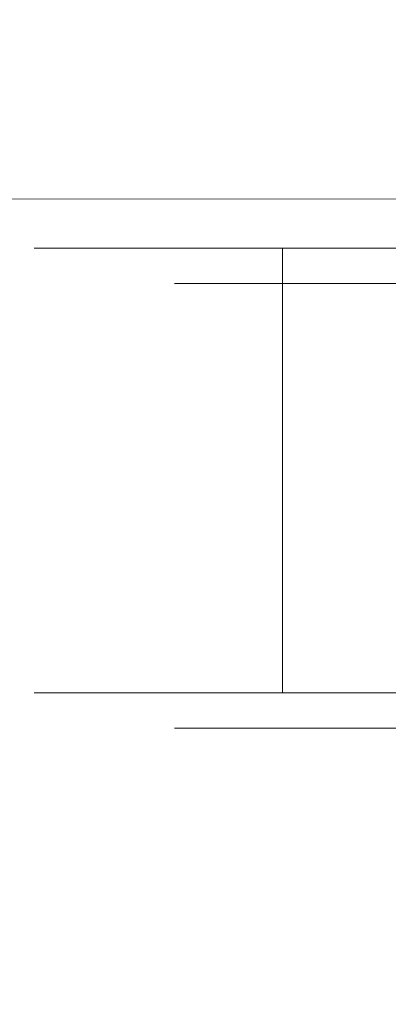
# Model space of a CAD drawing. Extents: x 0 to 290, y -246 to 0.
# Drawn here: x 61 to 65, y -77 to -67 of the extents above; entities that cross this region are included whole.
import ezdxf

# ---------------------------------------------------------------- set-up
doc = ezdxf.new("R2010")
doc.units = 0
doc.header["$MEASUREMENT"] = 0
doc.layers.add('CHROM', color=253, linetype='Continuous')
doc.layers.add('MATERIAL', color=250, linetype='Continuous')

msp = doc.modelspace()

# ---------------------------------------------------------------- linework, layer by layer
at = {"layer": 'CHROM', "lineweight": 0}
for points, invisible_edges in [([(61.274, -69.126, 496.143), (61.274, -73.226, 496.143), (61.274, -69.126, 504.983), (61.274, -69.126, 496.143)], 11), ([(61.274, -73.226, 496.143), (61.274, -69.126, 496.143), (61.941, -73.226, 495.007), (61.274, -73.226, 496.143)], 15), ([(61.274, -73.226, 504.983), (61.274, -73.226, 555.506), (61.274, -69.126, 504.983), (61.274, -73.226, 504.983)], 15), ([(61.274, -69.126, 564.294), (61.274, -73.226, 564.294), (61.941, -69.126, 565.378), (61.274, -69.126, 564.294)], 11), ([(61.274, -73.226, 564.294), (61.274, -69.126, 564.294), (61.274, -73.226, 555.506), (61.274, -73.226, 564.294)], 15), ([(61.274, -69.126, 504.983), (61.274, -73.226, 496.143), (61.274, -73.226, 504.983), (61.274, -69.126, 504.983)], 15), ([(61.941, -73.226, 495.007), (61.274, -69.126, 496.143), (61.941, -69.126, 495.007), (61.941, -73.226, 495.007)], 13), ([(61.274, -69.126, 504.983), (61.274, -73.226, 555.506), (61.274, -69.126, 555.506), (61.274, -69.126, 504.983)], 11), ([(61.941, -69.126, 565.378), (61.274, -73.226, 564.294), (61.941, -73.226, 565.378), (61.941, -69.126, 565.378)], 15), ([(61.274, -73.226, 555.506), (61.274, -69.126, 564.294), (61.274, -69.126, 555.506), (61.274, -73.226, 555.506)], 13), ([(63.941, -73.226, 567.517), (63.941, -69.126, 567.517), (61.941, -73.226, 565.378), (63.941, -73.226, 567.517)], 15), ([(63.941, -69.126, 492.851), (63.941, -73.226, 492.851), (61.941, -69.126, 495.007), (63.941, -69.126, 492.851)], 10), ([(61.941, -73.226, 565.378), (63.941, -69.126, 567.517), (61.941, -69.126, 565.378), (61.941, -73.226, 565.378)], 13), ([(61.941, -69.126, 495.007), (63.941, -73.226, 492.851), (61.941, -73.226, 495.007), (61.941, -69.126, 495.007)], 15), ([(63.941, -69.126, 567.517), (63.941, -73.226, 567.517), (66.045, -69.126, 569.517), (63.941, -69.126, 567.517)], 10), ([(63.941, -73.226, 492.851), (63.941, -69.126, 492.851), (66.045, -73.226, 490.851), (63.941, -73.226, 492.851)], 15), ([(66.045, -69.126, 569.517), (63.941, -73.226, 567.517), (66.045, -73.226, 569.517), (66.045, -69.126, 569.517)], 15), ([(66.045, -73.226, 490.851), (63.941, -69.126, 492.851), (66.045, -69.126, 490.851), (66.045, -73.226, 490.851)], 13), ([(62.782, -69.506, 626.155), (62.782, -73.606, 673.52), (62.782, -69.506, 673.52), (62.782, -69.506, 626.155)], 11), ([(62.782, -69.506, 681.759), (63.407, -73.606, 682.775), (63.407, -69.506, 682.775), (62.782, -69.506, 681.759)], 11), ([(62.782, -73.606, 673.52), (62.782, -69.506, 681.759), (62.782, -69.506, 673.52), (62.782, -73.606, 673.52)], 13), ([(62.782, -69.506, 617.867), (62.782, -73.606, 626.155), (62.782, -69.506, 626.155), (62.782, -69.506, 617.867)], 11), ([(63.407, -73.606, 616.802), (62.782, -69.506, 617.867), (63.407, -69.506, 616.802), (63.407, -73.606, 616.802)], 13), ([(62.782, -73.606, 626.155), (62.782, -73.606, 673.52), (62.782, -69.506, 626.155), (62.782, -73.606, 626.155)], 15), ([(62.782, -73.606, 681.759), (63.407, -73.606, 682.775), (62.782, -69.506, 681.759), (62.782, -73.606, 681.759)], 15), ([(62.782, -73.606, 681.759), (62.782, -69.506, 681.759), (62.782, -73.606, 673.52), (62.782, -73.606, 681.759)], 15), ([(62.782, -73.606, 617.867), (62.782, -73.606, 626.155), (62.782, -69.506, 617.867), (62.782, -73.606, 617.867)], 15), ([(62.782, -73.606, 617.867), (62.782, -69.506, 617.867), (63.407, -73.606, 616.802), (62.782, -73.606, 617.867)], 15), ([(65.282, -69.506, 614.78), (63.407, -73.606, 616.802), (63.407, -69.506, 616.802), (65.282, -69.506, 614.78)], 11), ([(63.407, -73.606, 682.775), (65.282, -69.506, 684.78), (63.407, -69.506, 682.775), (63.407, -73.606, 682.775)], 13), ([(65.282, -73.606, 614.78), (63.407, -73.606, 616.802), (65.282, -69.506, 614.78), (65.282, -73.606, 614.78)], 11), ([(65.282, -73.606, 684.78), (65.282, -69.506, 684.78), (63.407, -73.606, 682.775), (65.282, -73.606, 684.78)], 15), ([(61.274, -73.901, 555.506), (61.274, -73.226, 555.506), (61.274, -73.901, 504.983), (61.274, -73.901, 555.506)], 11), ([(61.941, -73.901, 495.007), (61.274, -73.901, 496.143), (61.941, -73.226, 495.007), (61.941, -73.901, 495.007)], 14), ([(61.274, -73.226, 496.143), (61.274, -73.901, 496.143), (61.274, -73.226, 504.983), (61.274, -73.226, 496.143)], 15), ([(61.274, -73.901, 555.506), (61.274, -73.901, 564.294), (61.274, -73.226, 555.506), (61.274, -73.901, 555.506)], 14), ([(61.274, -73.226, 564.294), (61.274, -73.901, 564.294), (61.941, -73.226, 565.378), (61.274, -73.226, 564.294)], 15), ([(61.274, -73.901, 504.983), (61.274, -73.226, 555.506), (61.274, -73.226, 504.983), (61.274, -73.901, 504.983)], 15), ([(61.941, -73.226, 495.007), (61.274, -73.901, 496.143), (61.274, -73.226, 496.143), (61.941, -73.226, 495.007)], 15), ([(61.274, -73.226, 504.983), (61.274, -73.901, 496.143), (61.274, -73.901, 504.983), (61.274, -73.226, 504.983)], 15), ([(61.274, -73.226, 555.506), (61.274, -73.901, 564.294), (61.274, -73.226, 564.294), (61.274, -73.226, 555.506)], 15), ([(61.941, -73.226, 565.378), (61.274, -73.901, 564.294), (61.941, -73.901, 565.378), (61.941, -73.226, 565.378)], 15), ([(61.941, -73.901, 565.378), (63.941, -73.901, 567.517), (61.941, -73.226, 565.378), (61.941, -73.901, 565.378)], 14), ([(63.941, -73.226, 492.851), (63.941, -73.901, 492.851), (61.941, -73.226, 495.007), (63.941, -73.226, 492.851)], 14), ([(61.941, -73.226, 565.378), (63.941, -73.901, 567.517), (63.941, -73.226, 567.517), (61.941, -73.226, 565.378)], 15), ([(61.941, -73.226, 495.007), (63.941, -73.901, 492.851), (61.941, -73.901, 495.007), (61.941, -73.226, 495.007)], 15), ([(63.941, -73.226, 567.517), (63.941, -73.901, 567.517), (66.045, -73.226, 569.517), (63.941, -73.226, 567.517)], 14), ([(66.045, -73.901, 490.851), (63.941, -73.901, 492.851), (66.045, -73.226, 490.851), (66.045, -73.901, 490.851)], 14), ([(66.045, -73.226, 569.517), (63.941, -73.901, 567.517), (66.045, -73.901, 569.517), (66.045, -73.226, 569.517)], 15), ([(66.045, -73.226, 490.851), (63.941, -73.901, 492.851), (63.941, -73.226, 492.851), (66.045, -73.226, 490.851)], 15), ([(62.782, -74.281, 626.155), (62.782, -73.606, 673.52), (62.782, -73.606, 626.155), (62.782, -74.281, 626.155)], 15), ([(63.407, -73.606, 616.802), (62.782, -74.281, 617.867), (62.782, -73.606, 617.867), (63.407, -73.606, 616.802)], 15), ([(62.782, -73.606, 626.155), (62.782, -74.281, 617.867), (62.782, -74.281, 626.155), (62.782, -73.606, 626.155)], 13), ([(62.782, -73.606, 673.52), (62.782, -74.281, 681.759), (62.782, -73.606, 681.759), (62.782, -73.606, 673.52)], 15), ([(63.407, -73.606, 682.775), (62.782, -74.281, 681.759), (63.407, -74.281, 682.775), (63.407, -73.606, 682.775)], 13), ([(62.782, -74.281, 673.52), (62.782, -73.606, 673.52), (62.782, -74.281, 626.155), (62.782, -74.281, 673.52)], 15), ([(63.407, -74.281, 616.802), (62.782, -74.281, 617.867), (63.407, -73.606, 616.802), (63.407, -74.281, 616.802)], 15), ([(62.782, -73.606, 617.867), (62.782, -74.281, 617.867), (62.782, -73.606, 626.155), (62.782, -73.606, 617.867)], 15), ([(62.782, -74.281, 673.52), (62.782, -74.281, 681.759), (62.782, -73.606, 673.52), (62.782, -74.281, 673.52)], 15), ([(62.782, -73.606, 681.759), (62.782, -74.281, 681.759), (63.407, -73.606, 682.775), (62.782, -73.606, 681.759)], 15), ([(63.407, -73.606, 682.775), (65.282, -74.281, 684.78), (65.282, -73.606, 684.78), (63.407, -73.606, 682.775)], 13), ([(63.407, -73.606, 616.802), (65.282, -74.281, 614.78), (63.407, -74.281, 616.802), (63.407, -73.606, 616.802)], 13), ([(63.407, -74.281, 682.775), (65.282, -74.281, 684.78), (63.407, -73.606, 682.775), (63.407, -74.281, 682.775)], 15), ([(65.282, -73.606, 614.78), (65.282, -74.281, 614.78), (63.407, -73.606, 616.802), (65.282, -73.606, 614.78)], 15), ([(61.524, -74.07, 505.141), (61.524, -74.07, 555.348), (61.274, -73.901, 504.983), (61.524, -74.07, 505.141)], 15), ([(61.274, -73.901, 504.983), (61.274, -73.901, 496.143), (61.524, -74.07, 505.141), (61.274, -73.901, 504.983)], 14), ([(61.524, -74.07, 496.356), (61.274, -73.901, 496.143), (62.187, -74.07, 495.227), (61.524, -74.07, 496.356)], 15), ([(61.941, -73.901, 565.378), (61.274, -73.901, 564.294), (62.187, -74.07, 565.158), (61.941, -73.901, 565.378)], 14), ([(61.524, -74.07, 564.081), (61.274, -73.901, 564.294), (61.524, -74.07, 555.348), (61.524, -74.07, 564.081)], 15), ([(61.274, -73.901, 504.983), (61.524, -74.07, 555.348), (61.274, -73.901, 555.506), (61.274, -73.901, 504.983)], 15), ([(61.524, -74.07, 505.141), (61.274, -73.901, 496.143), (61.524, -74.07, 496.356), (61.524, -74.07, 505.141)], 15), ([(62.187, -74.07, 495.227), (61.274, -73.901, 496.143), (61.941, -73.901, 495.007), (62.187, -74.07, 495.227)], 15), ([(62.187, -74.07, 565.158), (61.274, -73.901, 564.294), (61.524, -74.07, 564.081), (62.187, -74.07, 565.158)], 15), ([(61.524, -74.07, 555.348), (61.274, -73.901, 564.294), (61.274, -73.901, 555.506), (61.524, -74.07, 555.348)], 15), ([(61.941, -73.901, 495.007), (63.941, -73.901, 492.851), (62.187, -74.07, 495.227), (61.941, -73.901, 495.007)], 14), ([(62.187, -74.07, 565.158), (63.941, -73.901, 567.517), (61.941, -73.901, 565.378), (62.187, -74.07, 565.158)], 15), ([(64.174, -74.07, 567.284), (63.941, -73.901, 567.517), (62.187, -74.07, 565.158), (64.174, -74.07, 567.284)], 15), ([(62.187, -74.07, 495.227), (63.941, -73.901, 492.851), (64.174, -74.07, 493.084), (62.187, -74.07, 495.227)], 15), ([(66.045, -73.901, 569.517), (63.941, -73.901, 567.517), (66.265, -74.07, 569.272), (66.045, -73.901, 569.517)], 14), ([(64.174, -74.07, 493.084), (63.941, -73.901, 492.851), (66.265, -74.07, 491.097), (64.174, -74.07, 493.084)], 15), ([(66.265, -74.07, 569.272), (63.941, -73.901, 567.517), (64.174, -74.07, 567.284), (66.265, -74.07, 569.272)], 15), ([(66.265, -74.07, 491.097), (63.941, -73.901, 492.851), (66.045, -73.901, 490.851), (66.265, -74.07, 491.097)], 15), ([(61.524, -74.07, 496.356), (62.274, -74.126, 496.994), (61.524, -74.07, 505.141), (61.524, -74.07, 496.356)], 15), ([(62.274, -74.126, 554.874), (62.274, -74.126, 563.442), (61.524, -74.07, 555.348), (62.274, -74.126, 554.874)], 15), ([(61.524, -74.07, 564.081), (62.274, -74.126, 563.442), (62.187, -74.07, 565.158), (61.524, -74.07, 564.081)], 15), ([(62.274, -74.126, 554.874), (61.524, -74.07, 555.348), (62.274, -74.126, 505.614), (62.274, -74.126, 554.874)], 15), ([(62.187, -74.07, 495.227), (62.274, -74.126, 496.994), (61.524, -74.07, 496.356), (62.187, -74.07, 495.227)], 15), ([(61.524, -74.07, 505.141), (62.274, -74.126, 496.994), (62.274, -74.126, 505.614), (61.524, -74.07, 505.141)], 15), ([(61.524, -74.07, 555.348), (62.274, -74.126, 563.442), (61.524, -74.07, 564.081), (61.524, -74.07, 555.348)], 15), ([(62.274, -74.126, 505.614), (61.524, -74.07, 555.348), (61.524, -74.07, 505.141), (62.274, -74.126, 505.614)], 15), ([(62.924, -74.126, 495.887), (62.274, -74.126, 496.994), (62.187, -74.07, 495.227), (62.924, -74.126, 495.887)], 15), ([(62.924, -74.126, 564.499), (64.874, -74.126, 566.584), (62.187, -74.07, 565.158), (62.924, -74.126, 564.499)], 15), ([(64.174, -74.07, 493.084), (64.874, -74.126, 493.784), (62.187, -74.07, 495.227), (64.174, -74.07, 493.084)], 15), ([(62.187, -74.07, 565.158), (64.874, -74.126, 566.584), (64.174, -74.07, 567.284), (62.187, -74.07, 565.158)], 15), ([(62.187, -74.07, 565.158), (62.274, -74.126, 563.442), (62.924, -74.126, 564.499), (62.187, -74.07, 565.158)], 15), ([(62.187, -74.07, 495.227), (64.874, -74.126, 493.784), (62.924, -74.126, 495.887), (62.187, -74.07, 495.227)], 15), ([(64.174, -74.07, 567.284), (64.874, -74.126, 566.584), (66.265, -74.07, 569.272), (64.174, -74.07, 567.284)], 15), ([(66.265, -74.07, 491.097), (64.874, -74.126, 493.784), (64.174, -74.07, 493.084), (66.265, -74.07, 491.097)], 15), ([(66.925, -74.126, 491.834), (64.874, -74.126, 493.784), (66.265, -74.07, 491.097), (66.925, -74.126, 491.834)], 15), ([(66.265, -74.07, 569.272), (64.874, -74.126, 566.584), (66.925, -74.126, 568.534), (66.265, -74.07, 569.272)], 15), ([(62.274, -74.126, 505.614), (62.274, -74.126, 496.994), (67.769, -74.126, 509.081), (62.274, -74.126, 505.614)], 15), ([(67.769, -74.126, 501.677), (62.274, -74.126, 496.994), (68.327, -74.126, 500.726), (67.769, -74.126, 501.677)], 15), ([(62.924, -74.126, 564.499), (62.274, -74.126, 563.442), (68.327, -74.126, 559.662), (62.924, -74.126, 564.499)], 15), ([(67.769, -74.126, 558.754), (62.274, -74.126, 563.442), (67.769, -74.126, 551.394), (67.769, -74.126, 558.754)], 15), ([(67.769, -74.126, 509.081), (67.769, -74.126, 551.394), (62.274, -74.126, 505.614), (67.769, -74.126, 509.081)], 15), ([(67.769, -74.126, 509.081), (62.274, -74.126, 496.994), (67.769, -74.126, 501.677), (67.769, -74.126, 509.081)], 15), ([(68.327, -74.126, 500.726), (62.274, -74.126, 496.994), (62.924, -74.126, 495.887), (68.327, -74.126, 500.726)], 15), ([(68.327, -74.126, 559.662), (62.274, -74.126, 563.442), (67.769, -74.126, 558.754), (68.327, -74.126, 559.662)], 15), ([(67.769, -74.126, 551.394), (62.274, -74.126, 563.442), (62.274, -74.126, 554.874), (67.769, -74.126, 551.394)], 15), ([(62.274, -74.126, 505.614), (67.769, -74.126, 551.394), (62.274, -74.126, 554.874), (62.274, -74.126, 505.614)], 15), ([(62.924, -74.126, 495.887), (64.874, -74.126, 493.784), (68.327, -74.126, 500.726), (62.924, -74.126, 495.887)], 15), ([(68.327, -74.126, 559.662), (64.874, -74.126, 566.584), (62.924, -74.126, 564.499), (68.327, -74.126, 559.662)], 15), ([(66.925, -74.126, 568.534), (64.874, -74.126, 566.584), (71.764, -74.126, 563.128), (66.925, -74.126, 568.534)], 15), ([(70.002, -74.126, 561.453), (64.874, -74.126, 566.584), (68.327, -74.126, 559.662), (70.002, -74.126, 561.453)], 15), ([(70.002, -74.126, 498.92), (64.874, -74.126, 493.784), (71.764, -74.126, 497.245), (70.002, -74.126, 498.92)], 15), ([(71.764, -74.126, 563.128), (64.874, -74.126, 566.584), (70.002, -74.126, 561.453), (71.764, -74.126, 563.128)], 15), ([(68.327, -74.126, 500.726), (64.874, -74.126, 493.784), (70.002, -74.126, 498.92), (68.327, -74.126, 500.726)], 15), ([(71.764, -74.126, 497.245), (64.874, -74.126, 493.784), (66.925, -74.126, 491.834), (71.764, -74.126, 497.245)], 15), ([(62.782, -74.281, 626.155), (63.016, -74.45, 673.372), (62.782, -74.281, 673.52), (62.782, -74.281, 626.155)], 11), ([(63.016, -74.45, 626.303), (62.782, -74.281, 617.867), (63.016, -74.45, 618.066), (63.016, -74.45, 626.303)], 15), ([(63.637, -74.45, 617.008), (62.782, -74.281, 617.867), (63.407, -74.281, 616.802), (63.637, -74.45, 617.008)], 13), ([(63.637, -74.45, 682.569), (62.782, -74.281, 681.759), (63.016, -74.45, 681.559), (63.637, -74.45, 682.569)], 15), ([(63.016, -74.45, 673.372), (62.782, -74.281, 681.759), (62.782, -74.281, 673.52), (63.016, -74.45, 673.372)], 13), ([(63.016, -74.45, 626.303), (63.016, -74.45, 673.372), (62.782, -74.281, 626.155), (63.016, -74.45, 626.303)], 15), ([(62.782, -74.281, 626.155), (62.782, -74.281, 617.867), (63.016, -74.45, 626.303), (62.782, -74.281, 626.155)], 15), ([(63.016, -74.45, 618.066), (62.782, -74.281, 617.867), (63.637, -74.45, 617.008), (63.016, -74.45, 618.066)], 15), ([(63.407, -74.281, 682.775), (62.782, -74.281, 681.759), (63.637, -74.45, 682.569), (63.407, -74.281, 682.775)], 15), ([(63.016, -74.45, 681.559), (62.782, -74.281, 681.759), (63.016, -74.45, 673.372), (63.016, -74.45, 681.559)], 15), ([(63.637, -74.45, 682.569), (65.282, -74.281, 684.78), (63.407, -74.281, 682.775), (63.637, -74.45, 682.569)], 13), ([(63.407, -74.281, 616.802), (65.282, -74.281, 614.78), (63.637, -74.45, 617.008), (63.407, -74.281, 616.802)], 15), ([(63.637, -74.45, 617.008), (65.282, -74.281, 614.78), (65.5, -74.45, 614.999), (63.637, -74.45, 617.008)], 15), ([(65.5, -74.45, 684.562), (65.282, -74.281, 684.78), (63.637, -74.45, 682.569), (65.5, -74.45, 684.562)], 15), ([(63.718, -74.506, 626.746), (63.016, -74.45, 673.372), (63.016, -74.45, 626.303), (63.718, -74.506, 626.746)], 15), ([(63.637, -74.45, 617.008), (63.718, -74.506, 618.665), (63.016, -74.45, 618.066), (63.637, -74.45, 617.008)], 15), ([(63.016, -74.45, 626.303), (63.718, -74.506, 618.665), (63.718, -74.506, 626.746), (63.016, -74.45, 626.303)], 15), ([(63.016, -74.45, 673.372), (63.718, -74.506, 680.96), (63.016, -74.45, 681.559), (63.016, -74.45, 673.372)], 15), ([(63.718, -74.506, 672.927), (63.016, -74.45, 673.372), (63.718, -74.506, 626.746), (63.718, -74.506, 672.927)], 15), ([(63.016, -74.45, 618.066), (63.718, -74.506, 618.665), (63.016, -74.45, 626.303), (63.016, -74.45, 618.066)], 15), ([(63.718, -74.506, 672.927), (63.718, -74.506, 680.96), (63.016, -74.45, 673.372), (63.718, -74.506, 672.927)], 15), ([(63.016, -74.45, 681.559), (63.718, -74.506, 680.96), (63.637, -74.45, 682.569), (63.016, -74.45, 681.559)], 15), ([(63.637, -74.45, 682.569), (66.156, -74.506, 683.906), (65.5, -74.45, 684.562), (63.637, -74.45, 682.569)], 15), ([(63.637, -74.45, 682.569), (63.718, -74.506, 680.96), (64.328, -74.506, 681.951), (63.637, -74.45, 682.569)], 15), ([(63.637, -74.45, 617.008), (66.156, -74.506, 615.656), (64.328, -74.506, 617.627), (63.637, -74.45, 617.008)], 15), ([(64.328, -74.506, 617.627), (63.718, -74.506, 618.665), (63.637, -74.45, 617.008), (64.328, -74.506, 617.627)], 15), ([(64.328, -74.506, 681.951), (66.156, -74.506, 683.906), (63.637, -74.45, 682.569), (64.328, -74.506, 681.951)], 15), ([(65.5, -74.45, 614.999), (66.156, -74.506, 615.656), (63.637, -74.45, 617.008), (65.5, -74.45, 614.999)], 15), ([(68.87, -74.506, 629.997), (63.718, -74.506, 618.665), (68.87, -74.506, 623.055), (68.87, -74.506, 629.997)], 15), ([(69.394, -74.506, 622.164), (63.718, -74.506, 618.665), (64.328, -74.506, 617.627), (69.394, -74.506, 622.164)], 15), ([(69.394, -74.506, 677.416), (63.718, -74.506, 680.96), (68.87, -74.506, 676.565), (69.394, -74.506, 677.416)], 15), ([(68.87, -74.506, 669.665), (63.718, -74.506, 680.96), (63.718, -74.506, 672.927), (68.87, -74.506, 669.665)], 15), ([(63.718, -74.506, 626.746), (68.87, -74.506, 669.665), (63.718, -74.506, 672.927), (63.718, -74.506, 626.746)], 15), ([(63.718, -74.506, 626.746), (63.718, -74.506, 618.665), (68.87, -74.506, 629.997), (63.718, -74.506, 626.746)], 15), ([(68.87, -74.506, 623.055), (63.718, -74.506, 618.665), (69.394, -74.506, 622.164), (68.87, -74.506, 623.055)], 15), ([(64.328, -74.506, 681.951), (63.718, -74.506, 680.96), (69.394, -74.506, 677.416), (64.328, -74.506, 681.951)], 15), ([(68.87, -74.506, 676.565), (63.718, -74.506, 680.96), (68.87, -74.506, 669.665), (68.87, -74.506, 676.565)], 15), ([(68.87, -74.506, 629.997), (68.87, -74.506, 669.665), (63.718, -74.506, 626.746), (68.87, -74.506, 629.997)], 15), ([(69.394, -74.506, 677.416), (66.156, -74.506, 683.906), (64.328, -74.506, 681.951), (69.394, -74.506, 677.416)], 15), ([(64.328, -74.506, 617.627), (66.156, -74.506, 615.656), (69.394, -74.506, 622.164), (64.328, -74.506, 617.627)], 15)]:
    msp.add_3dface(points, dxfattribs=dict(at, invisible_edges=invisible_edges))
at = {"layer": 'MATERIAL', "lineweight": 0}
for points, invisible_edges in [([(22, -51.126, 60.993), (178, -51.126, 60.993), (178, -67.126, 60.993), (22, -67.126, 60.993)], 15), ([(22, -76.406, 1478.801), (178, -76.406, 1478.801), (178, -65.401, 1453.525), (22, -65.401, 1453.525)], 15), ([(22, -67.126, 60.993), (178, -67.126, 60.993), (178, -67.892, 61.146), (22, -67.949, 61.146)], 15), ([(22, -67.949, 61.146), (178, -67.892, 61.146), (178, -68.541, 61.581), (22, -68.617, 61.581)], 11), ([(22, -68.617, 61.581), (178, -68.541, 61.581), (178, -68.975, 62.233), (22, -69.031, 62.233)], 15), ([(22, -69.031, 62.233), (178, -68.975, 62.233), (178, -69.126, 63.001), (22, -69.126, 63.001)], 15), ([(178, -69.126, 63.001), (178, -69.126, 1377.481), (22, -69.126, 1377.481), (22, -69.126, 63.001)], 15), ([(178, -71.065, 1400.258), (22, -71.065, 1400.258), (22, -69.126, 1377.481), (178, -69.126, 1377.481)], 15), ([(178, -76.691, 1426.461), (22, -76.691, 1426.461), (22, -71.065, 1400.258), (178, -71.065, 1400.258)], 15), ([(22, -88.606, 1499.814), (178, -88.606, 1499.814), (178, -76.406, 1478.801), (22, -76.406, 1478.801)], 15), ([(178, -85.453, 1453.525), (22, -85.453, 1453.525), (22, -76.691, 1426.461), (178, -76.691, 1426.461)], 15)]:
    msp.add_3dface(points, dxfattribs=dict(at, invisible_edges=invisible_edges))

doc.saveas('drawing.dxf')
